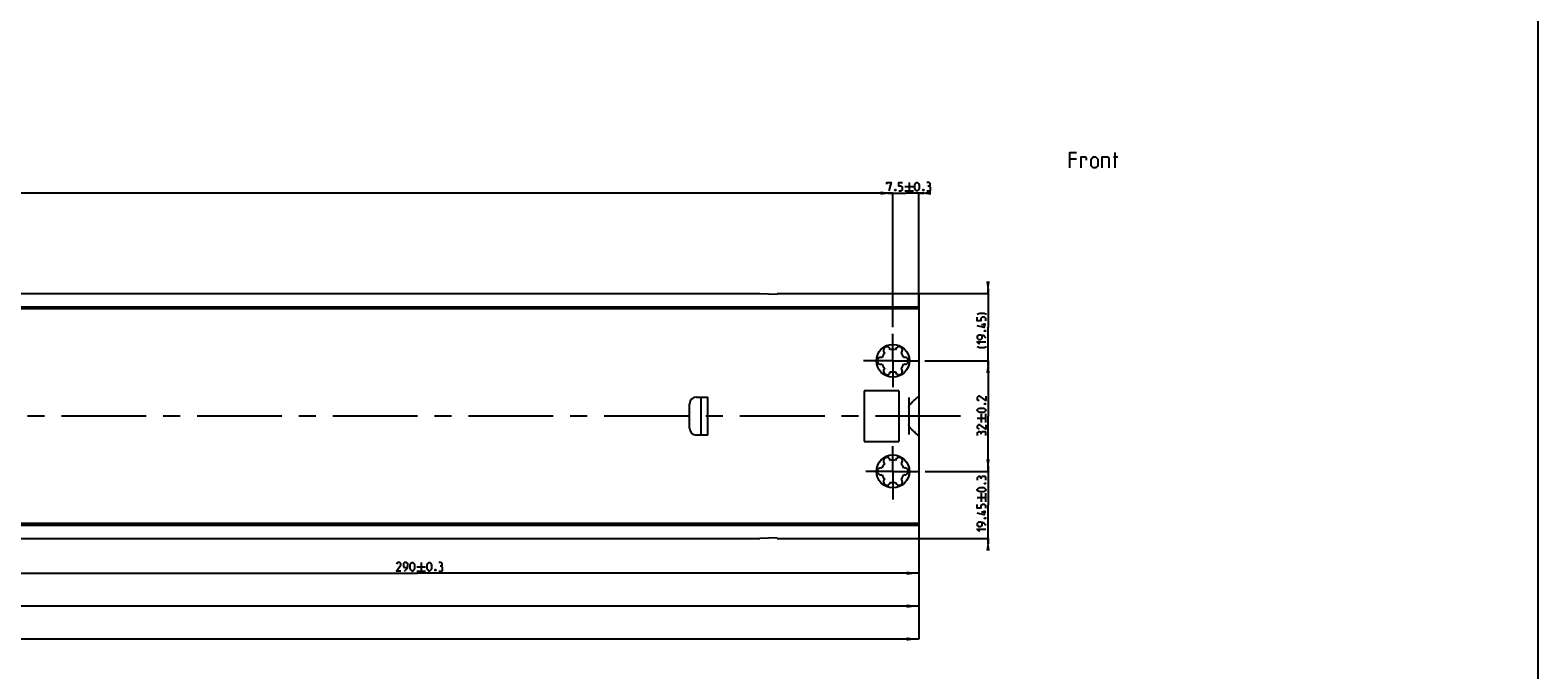
# Model space of a CAD drawing. Extents: x 0 to 1189, y 0 to 841.
# Drawn here: x 743 to 1179, y 372 to 557 of the extents above; entities that cross this region are included whole.
import ezdxf

# ---------------------------------------------------------------- set-up
doc = ezdxf.new("R2010")
doc.units = 0
doc.header["$LTSCALE"] = 65.395
doc.header["$MEASUREMENT"] = 0
doc.linetypes.add('CENTER', pattern=[0.6, 0.375, -0.075, 0.075, -0.075])
doc.layers.get('0').update_dxf_attribs({"linetype": 'CONTINUOUS'})
doc.layers.add('DEFAULT_1', color=7, linetype='CENTER')
doc.dimstyles.get("Standard").update_dxf_attribs({"dimtxt": 0.18, "dimasz": 0.18, "dimexe": 0.18, "dimexo": 0.0625, "dimgap": 0.09, "dimtad": 0, "dimtih": 1, "dimtoh": 1, "dimdec": 4, "dimzin": 0, "dimdsep": 46, "dimtxsty": 'Standard', "dimcen": 0.09, "dimadec": 0, "dimazin": 0, "dimtfac": 1, "dimtdec": 4, "dimtofl": 0, "dimtmove": 0, "dimatfit": 3, "dimfxl": 1, "dimtolj": 1, "dimtzin": 0, "dimarcsym": 0})

# ---------------------------------------------------------------- blocks, each defined once
blk = doc.blocks.new('*D7')
at = {"color": 2, "linetype": 'Continuous'}
for p, q in [((1001.85, 429), (1020, 429)), ((1020, 429), (1020, 430.5)), ((1020, 430.5), (1020, 419.27)), ((1020, 408.05), (1020, 419.27)), ((1000, 409.55), (1020, 409.55)), ((1020, 409.55), (1020, 408.05))]:
    blk.add_line(p, q, dxfattribs=at)
for points in [[(1019.5, 432.5), (1020, 429), (1020.5, 432.5)], [(1020.5, 406.05), (1020, 409.55), (1019.5, 406.05)]]:
    blk.add_solid(points, dxfattribs=at)
blk = doc.blocks.new('*D8')
at = {"color": 2, "linetype": 'Continuous'}
for p, q in [((1000, 480.45), (1020, 480.45)), ((1020, 480.45), (1020, 481.95)), ((1020, 481.95), (1020, 470.73)), ((1020, 459.5), (1020, 470.73)), ((1001.7, 461), (1020, 461)), ((1020, 461), (1020, 459.5))]:
    blk.add_line(p, q, dxfattribs=at)
for points in [[(1019.5, 483.95), (1020, 480.45), (1020.5, 483.95)], [(1020.5, 457.5), (1020, 461), (1019.5, 457.5)]]:
    blk.add_solid(points, dxfattribs=at)
blk = doc.blocks.new('*D9')
at = {"color": 2, "linetype": 'Continuous'}
for p, q in [((1005.16, 461), (1020, 461)), ((1020, 461), (1020, 445)), ((1020, 429), (1020, 445)), ((1005.2, 429), (1020, 429))]:
    blk.add_line(p, q, dxfattribs=at)
for points in [[(1020.5, 457.5), (1020, 461), (1019.5, 457.5)], [(1019.5, 432.5), (1020, 429), (1020.5, 432.5)]]:
    blk.add_solid(points, dxfattribs=at)
blk = doc.blocks.new('*D10')
at = {"color": 2, "linetype": 'Continuous'}
for p, q in [((100, 409.55), (100, 380.5)), ((1000, 409.55), (1000, 380.5)), ((100, 380.5), (550, 380.5)), ((1000, 380.5), (550, 380.5))]:
    blk.add_line(p, q, dxfattribs=at)
for points in [[(103.5, 381), (100, 380.5), (103.5, 380)], [(996.5, 380), (1000, 380.5), (996.5, 381)]]:
    blk.add_solid(points, dxfattribs=at)
blk = doc.blocks.new('*D12')
at = {"color": 2, "linetype": 'Continuous'}
for p, q in [((992.5, 509.5), (991, 509.5)), ((991, 509.5), (996.25, 509.5)), ((992.5, 470.7), (992.5, 509.5)), ((1001.5, 509.5), (996.25, 509.5)), ((1000, 475.82), (1000, 509.5)), ((1000, 509.5), (1001.5, 509.5))]:
    blk.add_line(p, q, dxfattribs=at)
for points in [[(989, 509), (992.5, 509.5), (989, 510)], [(1003.5, 510), (1000, 509.5), (1003.5, 509)]]:
    blk.add_solid(points, dxfattribs=at)
blk = doc.blocks.new('*D13')
at = {"color": 2, "linetype": 'Continuous'}
for p, q in [((127.5, 471.12), (127.5, 509.5)), ((127.5, 509.5), (560, 509.5)), ((992.5, 509.5), (560, 509.5)), ((992.5, 470.79), (992.5, 509.5))]:
    blk.add_line(p, q, dxfattribs=at)
for points in [[(131, 510), (127.5, 509.5), (131, 509)], [(989, 509), (992.5, 509.5), (989, 510)]]:
    blk.add_solid(points, dxfattribs=at)
blk = doc.blocks.new('*D14')
at = {"color": 2, "linetype": 'Continuous'}
for p, q in [((710, 433.64), (710, 399.55)), ((1000, 415.63), (1000, 399.55)), ((710, 399.55), (855, 399.55)), ((1000, 399.55), (855, 399.55))]:
    blk.add_line(p, q, dxfattribs=at)
for points in [[(713.5, 400.05), (710, 399.55), (713.5, 399.05)], [(996.5, 399.05), (1000, 399.55), (996.5, 400.05)]]:
    blk.add_solid(points, dxfattribs=at)
blk = doc.blocks.new('*D17')
at = {"color": 2, "linetype": 'Continuous'}
for p, q in [((420, 433.49), (420, 390.03)), ((1000, 413.17), (1000, 390.03)), ((420, 390.03), (710, 390.03)), ((1000, 390.03), (710, 390.03))]:
    blk.add_line(p, q, dxfattribs=at)
for points in [[(423.5, 390.53), (420, 390.03), (423.5, 389.53)], [(996.5, 389.53), (1000, 390.03), (996.5, 390.53)]]:
    blk.add_solid(points, dxfattribs=at)

msp = doc.modelspace()

# ---------------------------------------------------------------- linework, layer by layer
at = {"color": 4, "linetype": 'Continuous'}
msp.add_line((1179, 831), (1179, 10), dxfattribs=at)
at = {"color": 5, "linetype": 'Continuous'}
for p, q in [((1045.63087, 519.34637), (1043.7023, 519.34637)), ((1056.23803, 519.9892), (1057.52377, 519.9892)), ((1056.77375, 516.77493), (1056.77375, 521.27493)), ((995.95354, 511.37493), (998.45353, 511.37493)), ((995.95354, 510.12494), (998.45353, 510.12494)), ((997.2035, 512.62493), (997.2035, 510.12494)), ((1019.37497, 471.4348), (1018.12501, 471.4348)), ((1018.12501, 443.16793), (1018.12501, 445.66792)), ((1019.37497, 443.16793), (1019.37497, 445.66792)), ((1016.87498, 444.41792), (1019.37497, 444.41792)), ((1016.87498, 421.41508), (1019.37497, 421.41508)), ((1018.12501, 420.16509), (1018.12501, 422.66508)), ((1019.37497, 420.16509), (1019.37497, 422.66508)), ((1019.37497, 417.24843), (1018.12501, 417.24843)), ((854.86575, 401.42509), (857.36574, 401.42509)), ((856.1157, 402.67509), (856.1157, 400.17506)), ((854.86575, 400.17506), (857.36574, 400.17506))]:
    msp.add_line(p, q, dxfattribs=at)
at = {"color": 7, "linetype": 'Continuous'}
for p, q in [((100, 480.45), (954.0019, 480.45)), ((953.99992, 480.45), (959, 480.25)), ((959, 480.45), (1000, 480.45)), ((959, 480.25), (959, 480.44999)), ((1000, 480.45), (1000, 452.35577)), ((1000, 476.55619), (100, 476.55619)), ((1000, 476.05), (100, 476.05)), ((935.67, 450.5), (939, 450.5)), ((937, 439.5), (937, 450.5)), ((939, 439.5), (939, 450.5)), ((994.19, 452.35), (984.19, 452.35)), ((984.19, 452.35), (984.19, 437.65)), ((994.19, 452.35), (994.19, 437.65)), ((997.09194, 450.34306), (997.08966, 449.74312)), ((997.08966, 449.74312), (997.09148, 449.41157)), ((997.09148, 449.41157), (997.09, 442.43528)), ((1000, 452.35577), (999.99, 452.35)), ((999.99, 452.35), (999.99, 437.65)), ((933.67, 441.5), (933.67, 448.5)), ((997.09, 442.43528), (997.09148, 440.58845)), ((939, 439.5), (935.67, 439.5)), ((984.19, 437.65), (994.19, 437.65)), ((1000, 437.64423), (999.99, 437.65)), ((1000, 437.64423), (1000, 409.55)), ((1000, 413.95), (100, 413.95)), ((1000, 413.37619), (100, 413.37619)), ((100, 409.55), (954.0019, 409.55)), ((959, 409.75), (953.99992, 409.55)), ((959, 409.55001), (959, 409.75)), ((959, 409.55), (1000, 409.55))]:
    msp.add_line(p, q, dxfattribs=at)
at = {"color": 5, "linetype": 'Continuous'}
for points in [[(1043.7023, 516.77493), (1043.7023, 521.27493), (1045.63087, 521.27493)], [(1046.9166, 516.77493), (1046.9166, 519.9892), (1048.20234, 519.9892), (1048.41657, 519.66778), (1048.41657, 519.02491)], [(1049.80942, 517.4178), (1049.80942, 519.34637), (1050.45233, 519.9892), (1051.09516, 519.9892), (1051.73799, 519.34637), (1051.73799, 517.4178), (1051.09516, 516.77493), (1050.45233, 516.77493), (1049.80942, 517.4178)], [(1053.02373, 516.77493), (1053.02373, 519.9892), (1054.63088, 519.9892), (1054.9523, 519.66778), (1054.9523, 516.77493)], [(990.77496, 512.08921), (990.77496, 512.62493), (992.02499, 512.62493), (991.31068, 510.12494)], [(993.27495, 510.5416), (993.33446, 510.42255), (993.33446, 510.36301), (993.27495, 510.24396), (993.15594, 510.24396), (993.09636, 510.36301), (993.09636, 510.42255), (993.15594, 510.5416), (993.27495, 510.5416)], [(994.16779, 510.12494), (994.88211, 510.12494), (995.23923, 510.48206), (995.23923, 511.19634), (994.88211, 511.5535), (994.16779, 511.5535), (994.16779, 512.62493), (995.23923, 512.62493)], [(998.87024, 510.83922), (998.87024, 511.91065), (999.04876, 512.26777), (999.40595, 512.62493), (999.58448, 512.62493), (999.9416, 512.26777), (1000.12019, 511.91065), (1000.12019, 510.83922), (999.9416, 510.48206), (999.58448, 510.12494), (999.40595, 510.12494), (999.04876, 510.48206), (998.87024, 510.83922)], [(1001.37023, 510.5416), (1001.42973, 510.42255), (1001.42973, 510.36301), (1001.37023, 510.24396), (1001.25114, 510.24396), (1001.19163, 510.36301), (1001.19163, 510.42255), (1001.25114, 510.5416), (1001.37023, 510.5416)], [(1002.97738, 511.5535), (1003.27499, 511.73206), (1003.27499, 512.26777), (1002.97738, 512.62493), (1002.26307, 512.62493)], [(1002.26307, 510.12494), (1003.1559, 510.12494), (1003.3345, 510.3035), (1003.3345, 511.19634), (1002.97738, 511.5535), (1002.62019, 511.5535)], [(1019.55357, 474.35149), (1018.83925, 474.70861), (1017.58929, 474.70861), (1016.87498, 474.35149)], [(1019.37497, 472.56578), (1019.37497, 473.28005), (1019.01785, 473.63721), (1018.30361, 473.63721), (1017.94641, 473.28005), (1017.94641, 472.56578), (1016.87498, 472.56578), (1016.87498, 473.63721)], [(1018.83925, 471.8515), (1018.83925, 470.60147), (1016.87498, 471.13718)], [(1019.37497, 467.56576), (1018.66073, 468.28003), (1017.94641, 468.45863), (1017.23217, 468.45863), (1016.87498, 468.10147), (1016.87498, 467.56576), (1017.23217, 467.20864), (1017.94641, 467.20864), (1018.30361, 467.56576), (1018.30361, 468.33958)], [(1018.95834, 469.70863), (1019.07736, 469.76814), (1019.13694, 469.76814), (1019.25595, 469.70863), (1019.25595, 469.58957), (1019.13694, 469.53007), (1019.07736, 469.53007), (1018.95834, 469.58957), (1018.95834, 469.70863)], [(1017.58929, 465.78004), (1016.87498, 466.49432), (1019.37497, 466.49432)], [(1019.55357, 465.06577), (1018.83925, 464.70861), (1017.58929, 464.70861), (1016.87498, 465.06577)], [(1019.37497, 450.72744), (1019.37497, 449.47745), (1017.58929, 450.72744), (1017.23217, 450.72744), (1016.87498, 450.37032), (1016.87498, 449.83461), (1017.4107, 449.47745)], [(1018.66073, 446.08458), (1017.58929, 446.08458), (1017.23217, 446.26318), (1016.87498, 446.6203), (1016.87498, 446.7989), (1017.23217, 447.15602), (1017.58929, 447.33461), (1018.66073, 447.33461), (1019.01785, 447.15602), (1019.37497, 446.7989), (1019.37497, 446.6203), (1019.01785, 446.26318), (1018.66073, 446.08458)], [(1018.95834, 448.58461), (1019.07736, 448.64412), (1019.13694, 448.64412), (1019.25595, 448.58461), (1019.25595, 448.46556), (1019.13694, 448.40601), (1019.07736, 448.40601), (1018.95834, 448.46556), (1018.95834, 448.58461)], [(1019.37497, 442.45365), (1019.37497, 441.20365), (1017.58929, 442.45365), (1017.23217, 442.45365), (1016.87498, 442.09649), (1016.87498, 441.56077), (1017.4107, 441.20365)], [(1017.94641, 440.13222), (1017.76789, 440.42983), (1017.23217, 440.42983), (1016.87498, 440.13222), (1016.87498, 439.41794)], [(1019.37497, 439.41794), (1019.37497, 440.31078), (1019.19645, 440.48937), (1018.30361, 440.48937), (1017.94641, 440.13222), (1017.94641, 439.77506)], [(1017.94641, 427.18889), (1017.76789, 427.4865), (1017.23217, 427.4865), (1016.87498, 427.18889), (1016.87498, 426.47461)], [(1019.37497, 426.47461), (1019.37497, 427.36745), (1019.19645, 427.54604), (1018.30361, 427.54604), (1017.94641, 427.18889), (1017.94641, 426.83173)], [(1018.66073, 423.08174), (1017.58929, 423.08174), (1017.23217, 423.2603), (1016.87498, 423.61746), (1016.87498, 423.79602), (1017.23217, 424.15318), (1017.58929, 424.33174), (1018.66073, 424.33174), (1019.01785, 424.15318), (1019.37497, 423.79602), (1019.37497, 423.61746), (1019.01785, 423.2603), (1018.66073, 423.08174)], [(1018.95834, 425.58173), (1019.07736, 425.64128), (1019.13694, 425.64128), (1019.25595, 425.58173), (1019.25595, 425.46268), (1019.13694, 425.40317), (1019.07736, 425.40317), (1018.95834, 425.46268), (1018.95834, 425.58173)], [(1019.37497, 418.37937), (1019.37497, 419.09365), (1019.01785, 419.45081), (1018.30361, 419.45081), (1017.94641, 419.09365), (1017.94641, 418.37937), (1016.87498, 418.37937), (1016.87498, 419.45081)], [(1018.83925, 417.66509), (1018.83925, 416.41506), (1016.87498, 416.95078)], [(1019.37497, 413.37935), (1018.66073, 414.09367), (1017.94641, 414.27223), (1017.23217, 414.27223), (1016.87498, 413.91507), (1016.87498, 413.37935), (1017.23217, 413.02223), (1017.94641, 413.02223), (1018.30361, 413.37935), (1018.30361, 414.15318)], [(1018.95834, 415.52222), (1019.07736, 415.58173), (1019.13694, 415.58173), (1019.25595, 415.52222), (1019.25595, 415.40317), (1019.13694, 415.34366), (1019.07736, 415.34366), (1018.95834, 415.40317), (1018.95834, 415.52222)], [(1017.58929, 411.59364), (1016.87498, 412.30795), (1019.37497, 412.30795)], [(850.22288, 400.17506), (848.97285, 400.17506), (850.22288, 401.96077), (850.22288, 402.31793), (849.86569, 402.67509), (849.33004, 402.67509), (848.97285, 402.13937)], [(851.29432, 400.17506), (852.00856, 400.88937), (852.18716, 401.60365), (852.18716, 402.31793), (851.83004, 402.67509), (851.29432, 402.67509), (850.93713, 402.31793), (850.93713, 401.60365), (851.29432, 401.24649), (852.06814, 401.24649)], [(852.90147, 400.88937), (852.90147, 401.96077), (853.08, 402.31793), (853.43712, 402.67509), (853.61571, 402.67509), (853.97283, 402.31793), (854.15143, 401.96077), (854.15143, 400.88937), (853.97283, 400.53222), (853.61571, 400.17506), (853.43712, 400.17506), (853.08, 400.53222), (852.90147, 400.88937)], [(857.78237, 400.88937), (857.78237, 401.96077), (857.96096, 402.31793), (858.31808, 402.67509), (858.49668, 402.67509), (858.8538, 402.31793), (859.0324, 401.96077), (859.0324, 400.88937), (858.8538, 400.53222), (858.49668, 400.17506), (858.31808, 400.17506), (857.96096, 400.53222), (857.78237, 400.88937)], [(861.88951, 401.60365), (862.18712, 401.78221), (862.18712, 402.31793), (861.88951, 402.67509), (861.17527, 402.67509)], [(861.17527, 400.17506), (862.06811, 400.17506), (862.2467, 400.35366), (862.2467, 401.24649), (861.88951, 401.60365), (861.53239, 401.60365)], [(860.28236, 400.59172), (860.34194, 400.47271), (860.34194, 400.41316), (860.28236, 400.29411), (860.16334, 400.29411), (860.10383, 400.41316), (860.10383, 400.47271), (860.16334, 400.59172), (860.28236, 400.59172)]]:
    msp.add_lwpolyline(points, dxfattribs=at)
at = {"color": 7, "linetype": 'Continuous'}
for points in [[(997.09, 447.56472), (997.09674, 447.64699), (997.11722, 447.73641), (997.15138, 447.83231), (997.1989, 447.93453), (997.25821, 448.04114), (997.3277, 448.15077), (997.40794, 448.26506), (997.50033, 448.38611), (997.60642, 448.51572), (997.72779, 448.65529), (997.86558, 448.80526), (998.01811, 448.96322), (998.18613, 449.12978), (998.37224, 449.30727), (998.57926, 449.49799), (998.80908, 449.70318), (999.06213, 449.92262), (999.33988, 450.15694), (999.64636, 450.40912), (999.99, 450.68616)], [(997.09148, 440.58845), (997.08966, 440.25689), (997.09194, 439.65694)], [(999.99, 439.31384), (999.6379, 439.59777), (999.32624, 439.85443), (999.04879, 440.0888), (998.79988, 440.30492), (998.57578, 440.50517), (998.37342, 440.69163), (998.18973, 440.86672), (998.02178, 441.03306), (997.86828, 441.19188), (997.73154, 441.34052), (997.61102, 441.47884), (997.50471, 441.60837), (997.41088, 441.73095), (997.32843, 441.84814), (997.25772, 441.95967), (997.19904, 442.06518), (997.1524, 442.16521), (997.11838, 442.2597), (997.09736, 442.34917), (997.09, 442.43528)]]:
    msp.add_lwpolyline(points, dxfattribs=at)
for centre in [(992.5, 461), (992.5, 429)]:
    msp.add_circle(centre, 4.75, dxfattribs=at)
for centre, radius, start, end in [((992.5, 461), 3.25, 136.5057537, 163.4942463), ((990.75, 464.03109), 1, 7.4227592, 232.5772408), ((992.5, 461), 3.25, 76.5057537, 103.4942463), ((994.25, 464.03109), 1, 307.4227592, 172.5772408), ((992.5, 461), 3.25, 16.5057537, 43.4942463), ((989, 461), 1, 67.4227592, 292.5772408), ((992.5, 461), 3.25, 196.5057537, 223.4942463), ((990.75, 457.96891), 1, 127.4227592, 352.5772408), ((992.5, 461), 3.25, 256.5057537, 283.4942463), ((994.25, 457.96891), 1, 187.4227592, 52.5772408), ((992.5, 461), 3.25, 316.5057537, 343.4942463), ((996, 461), 1, 247.4227592, 112.5772408), ((935.67, 448.5), 2, 90, 180), ((935.67, 441.5), 2, 180, 270), ((990.75, 432.03109), 1, 7.4227592, 232.5772408), ((992.5, 429), 3.25, 76.5057537, 103.4942463), ((994.25, 432.03109), 1, 307.4227592, 172.5772408), ((989, 429), 1, 67.4227592, 292.5772408), ((992.5, 429), 3.25, 136.5057537, 163.4942463), ((992.5, 429), 3.25, 196.5057537, 223.4942463), ((992.5, 429), 3.25, 16.5057537, 43.4942463), ((992.5, 429), 3.25, 316.5057537, 343.4942463), ((996, 429), 1, 247.4227592, 112.5772408), ((990.75, 425.96891), 1, 127.4227592, 352.5772408), ((992.5, 429), 3.25, 256.5057537, 283.4942463), ((994.25, 425.96891), 1, 187.4227592, 52.5772408)]:
    msp.add_arc(centre, radius, start, end, dxfattribs=at)
at = {"layer": 'DEFAULT_1', "color": 2, "linetype": 'CENTER'}
for p, q in [((992.5, 461), (992.5, 468.77146)), ((992.5, 461), (984.03027, 461)), ((992.5, 461), (999.96889, 461)), ((992.5, 461), (992.5, 453.33883)), ((1012, 445), (712.0001, 445)), ((992.5, 429), (992.5, 436.28774)), ((992.5, 429), (984.66276, 429)), ((992.5, 429), (1000.09539, 429)), ((992.5, 429), (992.5, 420.85511))]:
    msp.add_line(p, q, dxfattribs=at)

# ---------------------------------------------------------------- dimensions: what is measured, and where the dimension line sits
at = {"color": 2, "linetype": 'Continuous'}
for base, p1, p2, angle, picture, middle in [((127.5, 509.49992), (992.5, 470.79243), (127.5, 471.11928), 180, '*D13', (539.73618, 510.12492)), ((1020, 461), (1000, 480.45), (1001.70019, 461), 270, '*D8', (1019.375, 464.70862)), ((1020, 429), (1005.16351, 461), (1005.20053, 429), 270, '*D9', (1019.375, 439.41793)), ((420, 390.02508), (1000, 413.1707), (420, 433.49286), 180, '*D17', (647.08126, 390.65008)), ((710, 399.55008), (1000, 415.63168), (710, 433.64042), 180, '*D14', (848.97287, 400.17508)), ((1020, 429), (1000, 409.55), (1001.8524, 429), 90, '*D7', (1019.375, 411.59365)), ((100, 380.50008), (1000, 409.54975), (100, 409.54975), 180, '*D10', (561.62772, 381.12508))]:
    dim = msp.add_linear_dim(base=base, p1=p1, p2=p2, angle=angle, dimstyle='Standard', dxfattribs=at)
    dim.commit()
    dim.dimension.update_dxf_attribs({"geometry": picture, "text_midpoint": middle, "dimtype": 128})
dim = msp.add_linear_dim(base=(1000, 509.49992), p1=(992.5, 470.7015), p2=(1000, 475.82279), dimstyle='Standard', dxfattribs=at)
dim.commit()
dim.dimension.update_dxf_attribs({"geometry": '*D12', "text_midpoint": (990.77496, 510.12492), "dimtype": 128})

doc.saveas('drawing.dxf')
